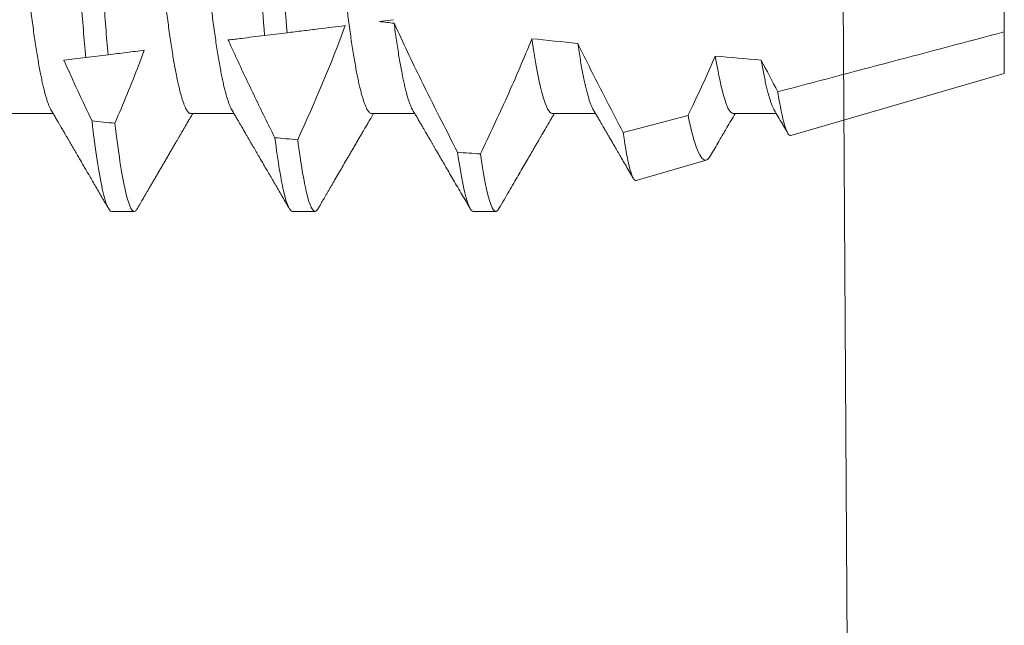
# Model space of a CAD drawing. Units: inches. Extents: x -0.1 to 24.9, y -0.1 to 32.4.
# Drawn here: x 14.2 to 14.4, y 3.1 to 3.3 of the extents above; entities that cross this region are included whole.
import ezdxf

# ---------------------------------------------------------------- set-up
doc = ezdxf.new("R2010")
doc.units = ezdxf.units.IN
doc.header["$MEASUREMENT"] = 0
doc.linetypes.add('SLD-Solid', pattern=[0])
doc.layers.add('WINTECH_DESIGN', color=3, linetype='Continuous', lineweight=25)
doc.styles.add('SIMPLEX', font='SIMPLEX')

# ---------------------------------------------------------------- blocks, each defined once
blk = doc.blocks.new('SP004_SIDE')
at = {"layer": 'WINTECH_DESIGN', "color": 0, "linetype": 'SLD-Solid', "lineweight": 15}
for p, q in [((0.5, -0.05362), (0.5, -0.03354)), ((0.35926, -0.05082), (0.35597, -0.05123)), ((0.33469, -0.05384), (0.32953, -0.05447)), ((0.5, -0.06325), (0.5, -0.05362)), ((0.29344, -0.05891), (0.28829, -0.05954)), ((0.45084, -0.07751), (0.5, -0.06325)), ((0.27083, -0.07245), (0.28079, -0.07245)), ((0.3125, -0.07245), (0.32245, -0.07245)), ((0.35417, -0.07245), (0.36412, -0.07245)), ((0.39583, -0.07245), (0.40579, -0.07245)), ((0.4375, -0.07245), (0.44745, -0.07245)), ((0.41217, -0.07685), (0.42711, -0.07291)), ((0.41515, -0.08785), (0.43131, -0.08317)), ((0.29427, -0.095), (0.29948, -0.095)), ((0.33594, -0.095), (0.34115, -0.095)), ((0.3776, -0.095), (0.38281, -0.095))]:
    blk.add_line(p, q, dxfattribs=at)
for major_axis, start_param, end_param in [((0.59004, 0), 3.926991, 3.935101), ((0.59004, 0), 4.008027, 4.031321), ((0.59004, 0), 4.098717, 4.120459), ((0.77371, 0), 4.037478, 4.046169), ((0.77371, 0), 4.105434, 4.113696), ((0.77371, 0), 4.17029, 4.178213)]:
    blk.add_ellipse((0.77319, 0), major_axis=major_axis, ratio=0.122785, start_param=start_param, end_param=end_param, dxfattribs=at)
for points, knots in [([(0.26042, 0.07245), (0.2605, 0.07244), (0.26066, 0.07241), (0.2609, 0.07224), (0.26116, 0.07195), (0.26142, 0.07154), (0.26168, 0.07101), (0.26195, 0.07037), (0.26222, 0.06963), (0.26248, 0.06879), (0.26275, 0.06784), (0.26302, 0.06679), (0.26329, 0.06563), (0.26357, 0.06436), (0.26384, 0.06299), (0.26412, 0.06152), (0.26439, 0.05996), (0.26466, 0.05832), (0.26493, 0.0566), (0.2652, 0.05481), (0.26546, 0.05294), (0.26572, 0.05096), (0.26599, 0.04885), (0.26626, 0.04662), (0.26652, 0.04433), (0.26678, 0.04199), (0.26703, 0.0396), (0.26727, 0.03721), (0.2675, 0.03482), (0.26773, 0.03242), (0.26796, 0.02996), (0.2682, 0.02743), (0.26845, 0.02485), (0.2687, 0.02221), (0.26896, 0.01952), (0.26922, 0.01678), (0.26949, 0.01401), (0.26976, 0.01122), (0.27003, 0.00843), (0.27029, 0.00563), (0.27056, 0.00282), (0.27084, -0.00008), (0.27112, -0.00304), (0.27142, -0.00608), (0.27171, -0.0091), (0.27199, -0.01209), (0.27228, -0.01505), (0.27255, -0.01792), (0.27282, -0.02069), (0.27307, -0.02336), (0.27332, -0.02598), (0.27357, -0.02854), (0.27381, -0.03104), (0.27404, -0.03348), (0.27427, -0.03585), (0.27449, -0.03817), (0.27472, -0.04045), (0.27496, -0.04267), (0.2752, -0.04484), (0.27545, -0.04695), (0.2757, -0.04901), (0.27596, -0.05106), (0.27623, -0.0531), (0.27651, -0.0551), (0.2768, -0.05702), (0.27709, -0.05884), (0.27738, -0.06056), (0.27766, -0.06215), (0.27794, -0.0636), (0.27822, -0.06492), (0.27849, -0.06615), (0.27876, -0.06726), (0.27903, -0.06827), (0.2793, -0.06917), (0.27956, -0.06996), (0.27982, -0.07064), (0.28006, -0.07119), (0.28022, -0.07146), (0.28029, -0.07159)], [0, 0, 0, 0, 0.013177, 0.026486, 0.039917, 0.053462, 0.06711, 0.08085, 0.093881, 0.106975, 0.120122, 0.133313, 0.146538, 0.159785, 0.173044, 0.186305, 0.199558, 0.212791, 0.225758, 0.238687, 0.251568, 0.264392, 0.278165, 0.291849, 0.305433, 0.318909, 0.332265, 0.345493, 0.357884, 0.370376, 0.382981, 0.395691, 0.408499, 0.421395, 0.434371, 0.447417, 0.460525, 0.473683, 0.486647, 0.499641, 0.512654, 0.525678, 0.539742, 0.553793, 0.567819, 0.581807, 0.595746, 0.609623, 0.62264, 0.635582, 0.64844, 0.661207, 0.673872, 0.686428, 0.698869, 0.711273, 0.723792, 0.736423, 0.748928, 0.761526, 0.774208, 0.786964, 0.800815, 0.814732, 0.828702, 0.842716, 0.856759, 0.870819, 0.884081, 0.897336, 0.910575, 0.923786, 0.936959, 0.950085, 0.963152, 0.976152, 0.989076, 1, 1, 1, 1]), ([(0.29263, 0.07159), (0.29264, 0.07157), (0.29274, 0.07141), (0.29293, 0.07101), (0.2932, 0.07037), (0.29347, 0.06963), (0.29373, 0.06879), (0.294, 0.06784), (0.29427, 0.06679), (0.29454, 0.06563), (0.29482, 0.06436), (0.29509, 0.06299), (0.29537, 0.06152), (0.29564, 0.05996), (0.29591, 0.05832), (0.29618, 0.0566), (0.29645, 0.05481), (0.29671, 0.05294), (0.29697, 0.05096), (0.29724, 0.04885), (0.29751, 0.04662), (0.29777, 0.04433), (0.29803, 0.04199), (0.29828, 0.0396), (0.29852, 0.03721), (0.29875, 0.03482), (0.29898, 0.03242), (0.29921, 0.02996), (0.29945, 0.02743), (0.2997, 0.02485), (0.29995, 0.02221), (0.30021, 0.01952), (0.30047, 0.01678), (0.30074, 0.01401), (0.30101, 0.01122), (0.30128, 0.00843), (0.30154, 0.00563), (0.30181, 0.00282), (0.30209, -0.00008), (0.30237, -0.00304), (0.30267, -0.00608), (0.30296, -0.0091), (0.30324, -0.01209), (0.30353, -0.01505), (0.3038, -0.01792), (0.30407, -0.02069), (0.30432, -0.02336), (0.30457, -0.02598), (0.30482, -0.02854), (0.30506, -0.03104), (0.30529, -0.03348), (0.30552, -0.03585), (0.30574, -0.03817), (0.30597, -0.04045), (0.30621, -0.04267), (0.30645, -0.04484), (0.3067, -0.04695), (0.30695, -0.04901), (0.30721, -0.05106), (0.30748, -0.0531), (0.30776, -0.0551), (0.30805, -0.05702), (0.30834, -0.05884), (0.30863, -0.06056), (0.30891, -0.06215), (0.30919, -0.0636), (0.30947, -0.06492), (0.30974, -0.06615), (0.31001, -0.06726), (0.31028, -0.06827), (0.31055, -0.06917), (0.31081, -0.06996), (0.31107, -0.07064), (0.31133, -0.07121), (0.31157, -0.07167), (0.31182, -0.07202), (0.31205, -0.07227), (0.31228, -0.07242), (0.31243, -0.07244), (0.3125, -0.07245)], [0, 0, 0, 0, 0.002104, 0.015752, 0.029493, 0.042524, 0.055618, 0.068765, 0.081956, 0.09518, 0.108428, 0.121687, 0.134948, 0.1482, 0.161433, 0.174401, 0.18733, 0.200211, 0.213035, 0.226808, 0.240492, 0.254076, 0.267552, 0.280908, 0.294136, 0.306527, 0.319019, 0.331624, 0.344334, 0.357142, 0.370038, 0.383014, 0.39606, 0.409168, 0.422326, 0.43529, 0.448284, 0.461298, 0.474321, 0.488385, 0.502436, 0.516462, 0.530451, 0.544389, 0.558266, 0.571283, 0.584225, 0.597084, 0.60985, 0.622515, 0.635072, 0.647512, 0.659917, 0.672436, 0.685066, 0.697572, 0.710169, 0.722851, 0.735608, 0.749458, 0.763375, 0.777346, 0.791359, 0.805402, 0.819463, 0.832725, 0.84598, 0.859218, 0.872429, 0.885603, 0.898728, 0.911796, 0.924796, 0.937719, 0.950557, 0.963073, 0.975491, 0.987802, 1, 1, 1, 1]), ([(0.30208, 0.07245), (0.30216, 0.07244), (0.30232, 0.07241), (0.30257, 0.07224), (0.30282, 0.07195), (0.30308, 0.07154), (0.30335, 0.07101), (0.30362, 0.07037), (0.30388, 0.06963), (0.30415, 0.06879), (0.30442, 0.06784), (0.30469, 0.06679), (0.30496, 0.06563), (0.30524, 0.06436), (0.30551, 0.06299), (0.30579, 0.06152), (0.30606, 0.05996), (0.30633, 0.05832), (0.3066, 0.0566), (0.30686, 0.05481), (0.30713, 0.05294), (0.30739, 0.05096), (0.30766, 0.04885), (0.30793, 0.04662), (0.30819, 0.04433), (0.30845, 0.04199), (0.3087, 0.0396), (0.30893, 0.03721), (0.30916, 0.03482), (0.30939, 0.03242), (0.30963, 0.02996), (0.30987, 0.02743), (0.31012, 0.02485), (0.31037, 0.02221), (0.31063, 0.01952), (0.31089, 0.01678), (0.31116, 0.01401), (0.31142, 0.01122), (0.31169, 0.00843), (0.31196, 0.00563), (0.31223, 0.00282), (0.31251, -0.00008), (0.31279, -0.00304), (0.31308, -0.00608), (0.31337, -0.0091), (0.31366, -0.01209), (0.31394, -0.01505), (0.31422, -0.01792), (0.31448, -0.02069), (0.31474, -0.02336), (0.31499, -0.02598), (0.31524, -0.02854), (0.31548, -0.03104), (0.31571, -0.03348), (0.31594, -0.03585), (0.31616, -0.03817), (0.31639, -0.04045), (0.31663, -0.04267), (0.31687, -0.04484), (0.31711, -0.04695), (0.31736, -0.04901), (0.31762, -0.05106), (0.3179, -0.0531), (0.31818, -0.0551), (0.31846, -0.05702), (0.31875, -0.05884), (0.31904, -0.06056), (0.31933, -0.06215), (0.31961, -0.0636), (0.31988, -0.06492), (0.32016, -0.06615), (0.32043, -0.06726), (0.3207, -0.06827), (0.32097, -0.06917), (0.32123, -0.06996), (0.32149, -0.07064), (0.32173, -0.07119), (0.32189, -0.07146), (0.32196, -0.07159)], [0, 0, 0, 0, 0.013177, 0.026486, 0.039917, 0.053462, 0.06711, 0.08085, 0.093881, 0.106975, 0.120122, 0.133313, 0.146538, 0.159785, 0.173044, 0.186305, 0.199558, 0.212791, 0.225758, 0.238687, 0.251568, 0.264392, 0.278165, 0.291849, 0.305433, 0.318909, 0.332265, 0.345493, 0.357884, 0.370376, 0.382981, 0.395691, 0.408499, 0.421395, 0.434371, 0.447417, 0.460525, 0.473683, 0.486647, 0.499641, 0.512654, 0.525678, 0.539742, 0.553793, 0.567819, 0.581807, 0.595746, 0.609623, 0.62264, 0.635582, 0.64844, 0.661207, 0.673872, 0.686428, 0.698869, 0.711273, 0.723792, 0.736423, 0.748928, 0.761526, 0.774208, 0.786964, 0.800815, 0.814732, 0.828702, 0.842716, 0.856759, 0.870819, 0.884081, 0.897336, 0.910575, 0.923786, 0.936959, 0.950085, 0.963152, 0.976152, 0.989076, 1, 1, 1, 1]), ([(0.33429, 0.07159), (0.33431, 0.07157), (0.33441, 0.07141), (0.3346, 0.07101), (0.33487, 0.07037), (0.33513, 0.06963), (0.3354, 0.06879), (0.33567, 0.06784), (0.33594, 0.06679), (0.33621, 0.06563), (0.33649, 0.06436), (0.33676, 0.06299), (0.33704, 0.06152), (0.33731, 0.05996), (0.33758, 0.05832), (0.33785, 0.0566), (0.33811, 0.05481), (0.33838, 0.05294), (0.33864, 0.05096), (0.33891, 0.04885), (0.33918, 0.04662), (0.33944, 0.04433), (0.3397, 0.04199), (0.33995, 0.0396), (0.34018, 0.03721), (0.34041, 0.03482), (0.34064, 0.03242), (0.34088, 0.02996), (0.34112, 0.02743), (0.34137, 0.02485), (0.34162, 0.02221), (0.34188, 0.01952), (0.34214, 0.01678), (0.34241, 0.01401), (0.34267, 0.01122), (0.34294, 0.00843), (0.34321, 0.00563), (0.34348, 0.00282), (0.34376, -0.00008), (0.34404, -0.00304), (0.34433, -0.00608), (0.34462, -0.0091), (0.34491, -0.01209), (0.34519, -0.01505), (0.34547, -0.01792), (0.34573, -0.02069), (0.34599, -0.02336), (0.34624, -0.02598), (0.34649, -0.02854), (0.34673, -0.03104), (0.34696, -0.03348), (0.34719, -0.03585), (0.34741, -0.03817), (0.34764, -0.04045), (0.34788, -0.04267), (0.34812, -0.04484), (0.34836, -0.04695), (0.34861, -0.04901), (0.34887, -0.05106), (0.34915, -0.0531), (0.34943, -0.0551), (0.34971, -0.05702), (0.35, -0.05884), (0.35029, -0.06056), (0.35058, -0.06215), (0.35086, -0.0636), (0.35113, -0.06492), (0.35141, -0.06615), (0.35168, -0.06726), (0.35195, -0.06827), (0.35222, -0.06917), (0.35248, -0.06996), (0.35274, -0.07064), (0.35299, -0.07121), (0.35324, -0.07167), (0.35348, -0.07202), (0.35372, -0.07227), (0.35395, -0.07242), (0.35409, -0.07244), (0.35417, -0.07245)], [0, 0, 0, 0, 0.002104, 0.015752, 0.029493, 0.042524, 0.055618, 0.068765, 0.081956, 0.09518, 0.108428, 0.121687, 0.134948, 0.1482, 0.161433, 0.174401, 0.18733, 0.200211, 0.213035, 0.226808, 0.240492, 0.254076, 0.267552, 0.280908, 0.294136, 0.306527, 0.319019, 0.331624, 0.344334, 0.357142, 0.370038, 0.383014, 0.39606, 0.409168, 0.422326, 0.43529, 0.448284, 0.461298, 0.474321, 0.488385, 0.502436, 0.516462, 0.530451, 0.544389, 0.558266, 0.571283, 0.584225, 0.597084, 0.60985, 0.622515, 0.635072, 0.647512, 0.659917, 0.672436, 0.685066, 0.697572, 0.710169, 0.722851, 0.735608, 0.749458, 0.763375, 0.777346, 0.791359, 0.805402, 0.819463, 0.832725, 0.84598, 0.859218, 0.872429, 0.885603, 0.898728, 0.911796, 0.924796, 0.937719, 0.950557, 0.963073, 0.975491, 0.987802, 1, 1, 1, 1]), ([(0.27932, 0.06064), (0.28006, 0.05231), (0.28069, 0.0433), (0.28217, 0.02303), (0.28298, 0.0119), (0.28462, -0.01043), (0.28543, -0.02161), (0.28655, -0.03693), (0.28691, -0.04181), (0.28758, -0.05094), (0.28792, -0.05533), (0.28829, -0.05954)], [0, 0, 0, 0, 0.25, 0.25, 0.5, 0.5, 0.75, 0.75, 0.875, 0.875, 1, 1, 1, 1]), ([(0.28459, 0.05999), (0.28532, 0.05172), (0.28593, 0.0428), (0.2874, 0.02273), (0.2882, 0.01175), (0.28982, -0.0103), (0.29062, -0.02134), (0.29173, -0.0365), (0.29208, -0.04133), (0.29275, -0.05039), (0.29308, -0.05473), (0.29344, -0.05891)], [0, 0, 0, 0, 0.25, 0.25, 0.5, 0.5, 0.75, 0.75, 0.875, 0.875, 1, 1, 1, 1]), ([(0.32143, 0.05547), (0.32175, 0.05157), (0.32204, 0.04758), (0.32266, 0.03912), (0.32299, 0.03466), (0.32401, 0.02072), (0.32474, 0.01069), (0.32621, -0.00941), (0.32694, -0.01947), (0.32797, -0.0335), (0.3283, -0.038), (0.32892, -0.04654), (0.32921, -0.05055), (0.32953, -0.05447)], [0, 0, 0, 0, 0.125, 0.125, 0.25, 0.25, 0.5, 0.5, 0.75, 0.75, 0.875, 0.875, 1, 1, 1, 1]), ([(0.32669, 0.05482), (0.32701, 0.05096), (0.32729, 0.04701), (0.3279, 0.03863), (0.32823, 0.03421), (0.32924, 0.02043), (0.32996, 0.01054), (0.33141, -0.00929), (0.33213, -0.01921), (0.33315, -0.03307), (0.33347, -0.03753), (0.33409, -0.04598), (0.33438, -0.04995), (0.33469, -0.05384)], [0, 0, 0, 0, 0.125, 0.125, 0.25, 0.25, 0.5, 0.5, 0.75, 0.75, 0.875, 0.875, 1, 1, 1, 1]), ([(0.35937, -0.05164), (0.35946, -0.05232), (0.35964, -0.05369), (0.35992, -0.05563), (0.3602, -0.0575), (0.36049, -0.05926), (0.36078, -0.06094), (0.36106, -0.06247), (0.36133, -0.06388), (0.3616, -0.06517), (0.36187, -0.06635), (0.36214, -0.06743), (0.36241, -0.06844), (0.3627, -0.06937), (0.36298, -0.07021), (0.36327, -0.0709), (0.36348, -0.07136), (0.3636, -0.07154), (0.36362, -0.07158)], [0, 0, 0, 0, 0.065371, 0.131034, 0.196933, 0.263013, 0.329218, 0.39549, 0.457985, 0.520441, 0.58281, 0.645043, 0.707093, 0.776072, 0.844704, 0.912928, 0.980685, 1, 1, 1, 1]), ([(0.35937, -0.05164), (0.36138, -0.05605), (0.36348, -0.06042), (0.36561, -0.06477), (0.36698, -0.06756), (0.36836, -0.07033), (0.36976, -0.0731), (0.37116, -0.07586), (0.37258, -0.07863), (0.374, -0.08138)], [0, 0, 0, 0, 0.0003698069, 0.0003698069, 0.0003698069, 0.0006064573, 0.0006064573, 0.0006064573, 0.000843135, 0.000843135, 0.000843135, 0.000843135]), ([(0.34811, -0.05219), (0.3461, -0.05244), (0.34404, -0.05269), (0.34196, -0.05295), (0.34076, -0.0531), (0.33956, -0.05324), (0.33835, -0.05339), (0.33713, -0.05354), (0.33591, -0.05369), (0.33469, -0.05384)], [0.0000519891, 0.0000519891, 0.0000519891, 0.0000519891, 0.000398995, 0.000398995, 0.000398995, 0.0005985439, 0.0005985439, 0.0005985439, 0.0007981011, 0.0007981011, 0.0007981011, 0.0007981011]), ([(0.32953, -0.05447), (0.32767, -0.0547), (0.32588, -0.05492), (0.32421, -0.05513), (0.32314, -0.05526), (0.32211, -0.05539), (0.32114, -0.0555)], [0, 0, 0, 0, 0.0003698352, 0.0003698352, 0.0003698352, 0.0006064392, 0.0006064392, 0.0006064392, 0.0006064392]), ([(0.32114, -0.0555), (0.3217, -0.05676), (0.32227, -0.05801), (0.32285, -0.05926), (0.3243, -0.06242), (0.32578, -0.06555), (0.32729, -0.06868), (0.3288, -0.07181), (0.33034, -0.07492), (0.33189, -0.07803)], [0.0002649026, 0.0002649026, 0.0002649026, 0.0002649026, 0.0003698424, 0.0003698424, 0.0003698424, 0.0006347552, 0.0006347552, 0.0006347552, 0.0008997379, 0.0008997379, 0.0008997379, 0.0008997379]), ([(0.37927, -0.08177), (0.38032, -0.07958), (0.38135, -0.07739), (0.38238, -0.0752), (0.3834, -0.073), (0.38441, -0.0708), (0.38541, -0.06859), (0.38739, -0.06416), (0.38931, -0.05971), (0.39111, -0.05521)], [0, 0, 0, 0, 0.0001848862, 0.0001848862, 0.0001848862, 0.0003697751, 0.0003697751, 0.0003697751, 0.000739743, 0.000739743, 0.000739743, 0.000739743]), ([(0.39111, -0.05521), (0.39192, -0.06077), (0.39277, -0.06522), (0.39439, -0.07106), (0.39516, -0.07245), (0.39583, -0.07245)], [0, 0, 0, 0, 0.5, 0.5, 1, 1, 1, 1]), ([(0.40169, -0.05628), (0.40179, -0.05693), (0.40199, -0.05823), (0.40229, -0.06004), (0.40259, -0.06175), (0.40289, -0.06334), (0.40319, -0.0648), (0.40349, -0.06613), (0.40378, -0.06733), (0.40407, -0.06841), (0.40436, -0.06937), (0.40465, -0.0702), (0.40493, -0.07089), (0.40514, -0.07135), (0.40526, -0.07154), (0.40529, -0.07158)], [0, 0, 0, 0, 0.082099, 0.164406, 0.246841, 0.329326, 0.411782, 0.492659, 0.573358, 0.653803, 0.733923, 0.81527, 0.896133, 0.976442, 1, 1, 1, 1]), ([(0.40169, -0.05628), (0.40365, -0.06028), (0.40566, -0.06426), (0.40769, -0.06822), (0.40917, -0.0711), (0.41067, -0.07398), (0.41217, -0.07685)], [0, 0, 0, 0, 0.0003397558, 0.0003397558, 0.0003397558, 0.0005872041, 0.0005872041, 0.0005872041, 0.0005872041]), ([(0.3018, -0.05788), (0.30045, -0.05804), (0.29908, -0.05821), (0.2977, -0.05838), (0.2963, -0.05856), (0.29487, -0.05873), (0.29344, -0.05891)], [0.000374004, 0.000374004, 0.000374004, 0.000374004, 0.0006088792, 0.0006088792, 0.0006088792, 0.000847978, 0.000847978, 0.000847978, 0.000847978]), ([(0.29502, -0.07469), (0.29694, -0.07023), (0.29879, -0.06575), (0.30053, -0.06123), (0.30096, -0.06011), (0.30138, -0.059), (0.3018, -0.05788)], [0, 0, 0, 0, 0.0003698289, 0.0003698289, 0.0003698289, 0.000460802, 0.000460802, 0.000460802, 0.000460802]), ([(0.28829, -0.05954), (0.28654, -0.05975), (0.28487, -0.05996), (0.28333, -0.06015), (0.28331, -0.06015), (0.28329, -0.06015), (0.28327, -0.06015)], [0, 0, 0, 0, 0.0003698582, 0.0003698582, 0.0003698582, 0.0003750719, 0.0003750719, 0.0003750719, 0.0003750719]), ([(0.42711, -0.07291), (0.42749, -0.0721), (0.42788, -0.07129), (0.42826, -0.07048), (0.43002, -0.06676), (0.43174, -0.06301), (0.4334, -0.05923)], [0.0001166815, 0.0001166815, 0.0001166815, 0.0001166815, 0.0001848863, 0.0001848863, 0.0001848863, 0.0004996646, 0.0004996646, 0.0004996646, 0.0004996646]), ([(0.4334, -0.05923), (0.43412, -0.06357), (0.43486, -0.06696), (0.43625, -0.07139), (0.43691, -0.07245), (0.4375, -0.07245)], [0, 0, 0, 0, 0.5, 0.5, 1, 1, 1, 1]), ([(0.44397, -0.06012), (0.44407, -0.06068), (0.44426, -0.0618), (0.44456, -0.06334), (0.44485, -0.06477), (0.44514, -0.06608), (0.44543, -0.06728), (0.44572, -0.06835), (0.44601, -0.0693), (0.44629, -0.07013), (0.44657, -0.07084), (0.4468, -0.07133), (0.44692, -0.07153), (0.44696, -0.07158)], [0, 0, 0, 0, 0.09644, 0.192933, 0.289393, 0.385732, 0.481863, 0.577699, 0.673157, 0.768154, 0.867094, 0.965353, 1, 1, 1, 1]), ([(0.45084, -0.07751), (0.45037, -0.07764), (0.44988, -0.07685), (0.44885, -0.07345), (0.44832, -0.07083), (0.4478, -0.06744)], [0, 0, 0, 0, 0.5, 0.5, 1, 1, 1, 1]), ([(0.28029, -0.07159), (0.28048, -0.07192), (0.28084, -0.07254), (0.28135, -0.07341), (0.2818, -0.07418), (0.28219, -0.07485), (0.28252, -0.07541), (0.28279, -0.07587), (0.283, -0.07623), (0.28315, -0.0765), (0.28327, -0.0767), (0.28338, -0.07688), (0.2835, -0.07709), (0.28365, -0.07735), (0.28383, -0.07766), (0.28405, -0.07804), (0.28432, -0.07851), (0.28463, -0.07903), (0.28494, -0.07956), (0.28538, -0.08031), (0.28592, -0.08124), (0.28655, -0.08233), (0.28715, -0.08335), (0.28773, -0.08436), (0.28835, -0.08541), (0.28901, -0.08655), (0.28972, -0.08777), (0.29072, -0.08949), (0.292, -0.0917), (0.29304, -0.09347), (0.29355, -0.09436)], [0, 0, 0, 0, 0.042851, 0.081202, 0.115049, 0.144391, 0.169226, 0.189552, 0.205368, 0.216672, 0.224621, 0.231628, 0.240814, 0.252177, 0.265719, 0.28144, 0.302767, 0.326682, 0.35038, 0.373364, 0.425211, 0.473005, 0.516743, 0.559588, 0.605875, 0.655767, 0.709265, 0.766371, 0.882728, 1, 1, 1, 1]), ([(0.3002, -0.09436), (0.30034, -0.09411), (0.30062, -0.09364), (0.301, -0.09298), (0.30132, -0.09243), (0.30158, -0.09198), (0.30178, -0.09164), (0.30194, -0.09136), (0.30208, -0.09112), (0.3023, -0.09075), (0.3026, -0.09023), (0.30301, -0.08953), (0.30345, -0.08878), (0.30392, -0.08797), (0.3044, -0.08713), (0.3049, -0.08627), (0.3054, -0.08541), (0.3059, -0.08457), (0.3064, -0.0837), (0.30692, -0.0828), (0.30745, -0.08189), (0.30797, -0.081), (0.30847, -0.08015), (0.30892, -0.07937), (0.30927, -0.07878), (0.30951, -0.07837), (0.30967, -0.07809), (0.30983, -0.07782), (0.31, -0.07752), (0.31022, -0.07714), (0.3105, -0.07666), (0.31085, -0.07607), (0.31125, -0.07538), (0.31172, -0.07458), (0.31224, -0.07368), (0.31267, -0.07296), (0.31291, -0.07253), (0.31296, -0.07245)], [0, 0, 0, 0, 0.034794, 0.064781, 0.089962, 0.110336, 0.125907, 0.137008, 0.147807, 0.159553, 0.187226, 0.219049, 0.255019, 0.290639, 0.329537, 0.369356, 0.408561, 0.447152, 0.485129, 0.52754, 0.569158, 0.609983, 0.649718, 0.685469, 0.716508, 0.730261, 0.742837, 0.754235, 0.766731, 0.783979, 0.806022, 0.832862, 0.864495, 0.90092, 0.942134, 0.988135, 1, 1, 1, 1]), ([(0.32196, -0.07159), (0.32215, -0.07192), (0.32251, -0.07254), (0.32302, -0.07341), (0.32346, -0.07418), (0.32385, -0.07485), (0.32418, -0.07541), (0.32445, -0.07587), (0.32466, -0.07623), (0.32482, -0.0765), (0.32494, -0.0767), (0.32504, -0.07688), (0.32516, -0.07709), (0.32532, -0.07735), (0.3255, -0.07766), (0.32572, -0.07804), (0.32599, -0.07851), (0.32629, -0.07903), (0.32661, -0.07956), (0.32704, -0.08031), (0.32758, -0.08124), (0.32822, -0.08233), (0.32881, -0.08335), (0.3294, -0.08436), (0.33001, -0.08541), (0.33068, -0.08655), (0.33138, -0.08777), (0.33239, -0.08949), (0.33367, -0.0917), (0.3347, -0.09347), (0.33522, -0.09436)], [0, 0, 0, 0, 0.0428508, 0.0812013, 0.115049, 0.1443911, 0.169226, 0.1895521, 0.2053672, 0.2166717, 0.2246211, 0.2316283, 0.2408135, 0.2521764, 0.2657186, 0.2814399, 0.3027664, 0.3266818, 0.3503798, 0.3733638, 0.4252103, 0.4730047, 0.5167433, 0.5595884, 0.6058751, 0.6557669, 0.7092651, 0.7663711, 0.882728, 1, 1, 1, 1]), ([(0.34186, -0.09436), (0.34201, -0.09411), (0.34228, -0.09365), (0.34265, -0.09301), (0.34296, -0.09248), (0.3432, -0.09206), (0.34345, -0.09163), (0.34375, -0.09112), (0.34411, -0.09051), (0.34448, -0.08986), (0.34487, -0.08919), (0.34526, -0.08852), (0.34583, -0.08755), (0.34655, -0.08631), (0.34745, -0.08476), (0.3482, -0.08347), (0.34883, -0.08239), (0.34931, -0.08156), (0.34981, -0.0807), (0.35033, -0.07981), (0.35086, -0.07891), (0.35137, -0.07803), (0.35185, -0.07721), (0.35227, -0.07649), (0.35263, -0.07587), (0.35293, -0.07535), (0.3532, -0.07489), (0.35344, -0.07449), (0.35366, -0.0741), (0.35395, -0.07361), (0.35417, -0.07324), (0.35479, -0.07218), (0.35464, -0.07244), (0.35463, -0.07245)], [0, 0, 0, 0, 0.034179, 0.063305, 0.087379, 0.106403, 0.120454, 0.14639, 0.17547, 0.204091, 0.235049, 0.266142, 0.296692, 0.367248, 0.435345, 0.50749, 0.543971, 0.581777, 0.620904, 0.661353, 0.703124, 0.744217, 0.781644, 0.815378, 0.842008, 0.865779, 0.886693, 0.904987, 0.920005, 0.940597, 0.966759, 0.99849, 1, 1, 1, 1]), ([(0.36362, -0.07159), (0.36384, -0.07197), (0.36426, -0.07269), (0.36486, -0.07371), (0.36539, -0.07462), (0.36586, -0.07542), (0.36627, -0.07612), (0.36661, -0.07671), (0.36688, -0.07718), (0.36709, -0.07754), (0.36724, -0.0778), (0.36735, -0.07799), (0.36745, -0.07815), (0.36755, -0.07832), (0.36767, -0.07853), (0.36781, -0.07878), (0.36803, -0.07914), (0.3683, -0.07961), (0.36862, -0.08016), (0.36912, -0.08101), (0.36976, -0.08212), (0.37056, -0.08349), (0.37135, -0.08485), (0.37219, -0.08628), (0.37308, -0.08783), (0.37403, -0.08945), (0.375, -0.09111), (0.37595, -0.09275), (0.37658, -0.09383), (0.37689, -0.09436)], [0, 0, 0, 0, 0.04952, 0.094332, 0.134433, 0.16982, 0.200492, 0.226446, 0.247679, 0.262386, 0.273477, 0.28176, 0.287371, 0.294701, 0.303887, 0.314929, 0.327827, 0.3517, 0.376548, 0.400905, 0.463727, 0.52306, 0.580744, 0.643507, 0.711352, 0.784209, 0.857843, 0.929774, 1, 1, 1, 1]), ([(0.38353, -0.09437), (0.38393, -0.09368), (0.38471, -0.09234), (0.38584, -0.09039), (0.38692, -0.08854), (0.38794, -0.08679), (0.38889, -0.08514), (0.38979, -0.0836), (0.39063, -0.08216), (0.39133, -0.08096), (0.39191, -0.07997), (0.39236, -0.07919), (0.39278, -0.07848), (0.39313, -0.07786), (0.39343, -0.07735), (0.39366, -0.07696), (0.39382, -0.07668), (0.39392, -0.07652), (0.39399, -0.07639), (0.39407, -0.07626), (0.39418, -0.07608), (0.39434, -0.07579), (0.39458, -0.07538), (0.3949, -0.07484), (0.39528, -0.07419), (0.39573, -0.07342), (0.39607, -0.07283), (0.39627, -0.07249), (0.3963, -0.07245)], [0, 0, 0, 0, 0.0938094, 0.1829253, 0.2673502, 0.3470889, 0.4221422, 0.4925131, 0.558205, 0.6192197, 0.6572988, 0.6933009, 0.7261627, 0.7543282, 0.7777847, 0.7965337, 0.8075067, 0.8158322, 0.8192375, 0.8248084, 0.8332605, 0.8445952, 0.8641888, 0.8889024, 0.9187343, 0.953683, 0.9937453, 1, 1, 1, 1]), ([(0.40529, -0.07159), (0.40548, -0.07192), (0.40584, -0.07254), (0.40635, -0.07342), (0.40681, -0.0742), (0.40721, -0.07488), (0.40755, -0.07546), (0.40783, -0.07595), (0.40805, -0.07633), (0.40823, -0.07664), (0.40839, -0.0769), (0.40855, -0.07718), (0.40874, -0.07751), (0.40897, -0.0779), (0.40923, -0.07835), (0.4096, -0.07899), (0.4101, -0.07984), (0.41073, -0.08093), (0.41144, -0.08213), (0.41221, -0.08346), (0.41305, -0.08491), (0.41382, -0.08622), (0.4143, -0.08705), (0.41448, -0.08736)], [0, 0, 0, 0, 0.061974, 0.117712, 0.167208, 0.210461, 0.247468, 0.278224, 0.30273, 0.320984, 0.336678, 0.353434, 0.374161, 0.398861, 0.427533, 0.459665, 0.520841, 0.589687, 0.666208, 0.750407, 0.84229, 0.94186, 1, 1, 1, 1]), ([(0.43232, -0.08213), (0.43294, -0.08105), (0.43381, -0.07957), (0.43481, -0.07784), (0.43544, -0.07677), (0.43646, -0.07502), (0.43733, -0.07353), (0.43796, -0.07245)], [0, 0, 0, 0, 0.334706, 0.458416, 0.535306, 0.665906, 1, 1, 1, 1]), ([(0.44696, -0.07159), (0.44759, -0.07268), (0.44838, -0.07404), (0.44942, -0.07582), (0.44982, -0.07651), (0.45007, -0.07692)], [0, 0, 0, 0, 0.612682, 0.764755, 1, 1, 1, 1]), ([(0.28975, -0.07417), (0.29053, -0.08094), (0.29135, -0.0863), (0.29289, -0.09333), (0.29363, -0.095), (0.29427, -0.095)], [0, 0, 0, 0, 0.5, 0.5, 1, 1, 1, 1]), ([(0.29502, -0.07469), (0.29579, -0.08129), (0.2966, -0.08652), (0.29812, -0.09337), (0.29884, -0.095), (0.29948, -0.095)], [0, 0, 0, 0, 0.5, 0.5, 1, 1, 1, 1]), ([(0.42711, -0.07291), (0.42783, -0.07642), (0.42857, -0.07912), (0.42999, -0.08257), (0.43066, -0.08335), (0.43131, -0.08317)], [0, 0, 0, 0, 0.5, 0.5, 1, 1, 1, 1]), ([(0.41515, -0.08785), (0.41469, -0.08799), (0.41421, -0.08711), (0.41321, -0.0834), (0.41269, -0.08055), (0.41217, -0.07685)], [0, 0, 0, 0, 0.5, 0.5, 1, 1, 1, 1]), ([(0.33189, -0.07803), (0.3326, -0.08362), (0.33333, -0.08796), (0.33471, -0.09365), (0.33536, -0.095), (0.33594, -0.095)], [0, 0, 0, 0, 0.5, 0.5, 1, 1, 1, 1]), ([(0.33715, -0.07848), (0.33786, -0.08392), (0.33857, -0.08815), (0.33993, -0.09369), (0.34057, -0.095), (0.34115, -0.095)], [0, 0, 0, 0, 0.5, 0.5, 1, 1, 1, 1]), ([(0.374, -0.08138), (0.37464, -0.08591), (0.37529, -0.08938), (0.37651, -0.09392), (0.37709, -0.095), (0.3776, -0.095)], [0, 0, 0, 0, 0.5, 0.5, 1, 1, 1, 1]), ([(0.37927, -0.08177), (0.3799, -0.08617), (0.38053, -0.08954), (0.38173, -0.09395), (0.3823, -0.095), (0.38281, -0.095)], [0, 0, 0, 0, 0.5, 0.5, 1, 1, 1, 1]), ([(0.43131, -0.08317), (0.43141, -0.08312), (0.43161, -0.08304), (0.43192, -0.08273), (0.43215, -0.08242), (0.43228, -0.08218), (0.43231, -0.08213)], [0, 0, 0, 0, 0.307247, 0.614495, 0.923877, 1, 1, 1, 1]), ([(0.29948, -0.095), (0.29955, -0.09499), (0.29968, -0.09497), (0.29989, -0.09479), (0.30007, -0.09459), (0.30017, -0.0944), (0.3002, -0.09435)], [0, 0, 0, 0, 0.291613, 0.585728, 0.882204, 1, 1, 1, 1]), ([(0.34115, -0.095), (0.34121, -0.09499), (0.34135, -0.09497), (0.34156, -0.09479), (0.34173, -0.09459), (0.34183, -0.0944), (0.34186, -0.09435)], [0, 0, 0, 0, 0.29161, 0.585723, 0.882197, 1, 1, 1, 1]), ([(0.38281, -0.095), (0.38288, -0.09499), (0.38302, -0.09497), (0.38323, -0.09479), (0.3834, -0.09459), (0.3835, -0.09441), (0.38353, -0.09435)], [0, 0, 0, 0, 0.29186, 0.586225, 0.882952, 1, 1, 1, 1])]:
    blk.add_open_spline(points, degree=3, knots=knots, dxfattribs=at)
for points in [[(0.33715, -0.07848), (0.3411, -0.06984), (0.34485, -0.06111), (0.34811, -0.05219)], [(0.4478, -0.06744), (0.4652, -0.06284), (0.4826, -0.05824), (0.5, -0.05362)], [(0.28327, -0.06015), (0.28536, -0.06486), (0.28753, -0.06953), (0.28975, -0.07417)], [(0.44397, -0.06012), (0.44523, -0.06257), (0.44651, -0.06501), (0.4478, -0.06744)]]:
    blk.add_open_spline(points, degree=3, dxfattribs=at)
at = {"layer": 'WINTECH_DESIGN', "color": 6, "style": 'SIMPLEX'}
blk.add_attdef('SP004', (-0.17143, -0.16024), '', height=0.07, rotation=90, dxfattribs=at)
blk = doc.blocks.new('CSMT ROTO')
at = {"layer": 'WINTECH_DESIGN', "color": 2, "linetype": 'Continuous', "lineweight": 15}
blk.add_line((0.46278, 0.03169), (0.465, -0.32353), dxfattribs=at)
blk = doc.blocks.new('320CASEMENT_ROTO')
at = {"layer": 'WINTECH_DESIGN'}
blk.add_blockref('CSMT ROTO', (3.16, 1.484), dxfattribs=at)
at = {"layer": 'WINTECH_DESIGN', "color": 0}
blk.add_blockref('SP004_SIDE', (3.16046, 1.48047), dxfattribs=at)
at = {"layer": 'WINTECH_DESIGN', "color": 6, "style": 'SIMPLEX'}
blk.add_attdef('SB17', (0.29551, 2.65013), '', height=0.07, dxfattribs=at)

msp = doc.modelspace()

# ---------------------------------------------------------------- block references
at = {"layer": 'WINTECH_DESIGN'}
msp.add_blockref('320CASEMENT_ROTO', (10.74287, 1.83502), dxfattribs=at)

doc.saveas('drawing.dxf')
